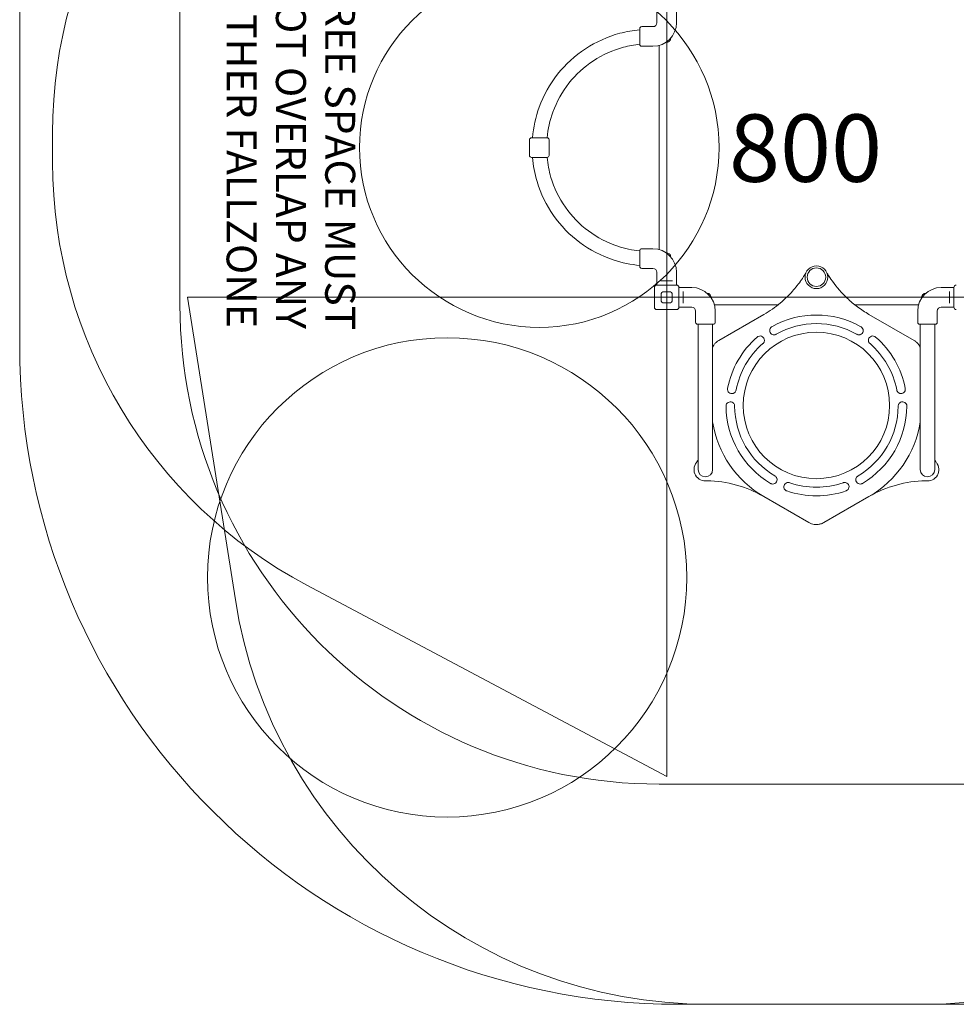
# Model space of a CAD drawing. Units: millimetres. Extents: x 5594 to 27058, y 8570 to 18149.
# Drawn here: x 5594 to 8721, y 8570 to 11857 of the extents above; entities that cross this region are included whole.
import ezdxf

# ---------------------------------------------------------------- set-up
doc = ezdxf.new("R2010")
doc.units = ezdxf.units.MM
doc.header["$LTSCALE"] = 75
doc.layers.get('0').update_dxf_attribs({"lineweight": 25})
doc.layers.add('Fall Zone', color=5, linetype='Continuous', lineweight=20, true_color=0x0000ff)
doc.layers.add('Symbol (ISO)', color=7, linetype='Continuous', lineweight=25)
doc.layers.add('Visible (ISO)', color=7, linetype='Continuous', lineweight=18)
doc.styles.add('Text Style406', font='tahoma.ttf')
doc.styles.add('Text Style57', font='tahoma.ttf')

# ---------------------------------------------------------------- blocks, each defined once
blk = doc.blocks.new('FHF Label')
at = {"layer": 'Symbol (ISO)', "color": 7, "style": 'Text Style57'}
blk.add_attdef('<FREE_HEIGHT_OF_FALL>_001', (-3.37, -1.5), '', height=3, dxfattribs=at)

msp = doc.modelspace()

# ---------------------------------------------------------------- linework, layer by layer
at = {"layer": 'Fall Zone'}
for p, q in [((7753.9, 9329.89), (7753.9, 13529.89)), ((6128.9, 10904.89), (6128.9, 11954.89)), ((5703.9, 11381.27), (5703.9, 11478.51)), ((10353.9, 10929.89), (6153.9, 10929.89)), ((6153.9, 10929.89), (6313.91, 9919.6)), ((7753.9, 9329.89), (6552.74, 9968.56)), ((8778.9, 9304.89), (7728.9, 9304.89)), ((8613.58, 8569.89), (7894.21, 8569.89))]:
    msp.add_line(p, q, dxfattribs=at)
at = {"layer": 'Fall Zone', "color": 1, "true_color": 0xff0000}
msp.add_circle((7328.63, 11429.64), 600, dxfattribs=at)
at = {"layer": 'Fall Zone'}
for centre, start, end in [((7303.9, 11478.51), 118, 180), ((7303.9, 11381.27), 180, 242), ((7728.9, 10904.89), 180, 270), ((7894.21, 10169.89), 189, 270), ((8613.58, 10169.89), 270, 351)]:
    msp.add_arc(centre, 1600, start, end, dxfattribs=at)
at = {"layer": 'Visible (ISO)'}
for p, q in [((5593.9, 14649.89), (5593.9, 10769.89)), ((7721.15, 11888.89), (7721.15, 11846.39)), ((7786.65, 11888.89), (7786.65, 11846.39)), ((7708.15, 11833.39), (7670.65, 11833.39)), ((7664.15, 11774.39), (7664.15, 11826.89)), ((7677.9, 11767.89), (7670.65, 11767.89)), ((7708.15, 11767.89), (7686.4, 11767.89)), ((7728.9, 11770.68), (7728.9, 11089.1)), ((7295.88, 11455.89), (7295.88, 11403.39)), ((7302.38, 11462.39), (7354.88, 11462.39)), ((7361.38, 11455.89), (7361.38, 11433.64)), ((7361.38, 11425.64), (7361.38, 11403.39)), ((7354.88, 11396.89), (7302.38, 11396.89)), ((7664.15, 11032.89), (7664.15, 11085.39)), ((7677.9, 11091.89), (7670.65, 11091.89)), ((7708.15, 11091.89), (7686.4, 11091.89)), ((7708.15, 11026.39), (7670.65, 11026.39)), ((7721.15, 10970.89), (7721.15, 11013.39)), ((7786.65, 10970.89), (7786.65, 11013.39)), ((7738.78, 10985.39), (7734.73, 10985.39)), ((7738.78, 10985.39), (7769.02, 10985.39)), ((7773.07, 10985.39), (7769.02, 10985.39)), ((7712.9, 10896.89), (7712.9, 10962.89)), ((7720.9, 10970.89), (7786.9, 10970.89)), ((7740.9, 10947.89), (7766.9, 10947.89)), ((7794.9, 10962.89), (7794.9, 10896.89)), ((7794.9, 10962.64), (7837.4, 10962.64)), ((7809.4, 10945.01), (7809.4, 10949.06)), ((7809.4, 10945.01), (7809.4, 10914.77)), ((8712.9, 10962.64), (8670.4, 10962.64)), ((8698.4, 10949.06), (8698.4, 10945.01)), ((8698.4, 10914.77), (8698.4, 10945.01)), ((8712.9, 10896.89), (8712.9, 10962.89)), ((7735.9, 10916.89), (7735.9, 10942.89)), ((7771.9, 10942.89), (7771.9, 10916.89)), ((7809.4, 10910.72), (7809.4, 10914.77)), ((8698.4, 10914.77), (8698.4, 10910.72)), ((7786.9, 10888.89), (7720.9, 10888.89)), ((7766.9, 10911.89), (7740.9, 10911.89)), ((7794.9, 10897.14), (7837.4, 10897.14)), ((7850.4, 10884.14), (7850.4, 10846.64)), ((7913.11, 10904.89), (8125.59, 10904.89)), ((7915.9, 10884.14), (7915.9, 10862.39)), ((8382.2, 10904.89), (8594.69, 10904.89)), ((8591.9, 10884.14), (8591.9, 10862.39)), ((8657.4, 10884.14), (8657.4, 10846.64)), ((8712.9, 10897.14), (8670.4, 10897.14)), ((7915.9, 10853.89), (7915.9, 10846.64)), ((8078.43, 10872.86), (7927.96, 10785.99)), ((8579.83, 10785.99), (8429.36, 10872.86)), ((8591.9, 10853.89), (8591.9, 10846.64)), ((7909.4, 10840.14), (7856.9, 10840.14)), ((7859, 10840.14), (7859, 10809.89)), ((7907.3, 10840.14), (7907.3, 10809.89)), ((8650.9, 10840.14), (8598.4, 10840.14)), ((8600.5, 10840.14), (8600.5, 10809.89)), ((8648.8, 10840.14), (8648.8, 10809.89)), ((7859, 10809.89), (7859, 10739.18)), ((7907.3, 10739.18), (7907.3, 10809.89)), ((8600.5, 10809.89), (8600.5, 10739.18)), ((8648.8, 10739.18), (8648.8, 10809.89)), ((7859, 10739.18), (7859, 10384.18)), ((7907.3, 10739.18), (7907.3, 10384.18)), ((8600.5, 10739.18), (8600.5, 10384.18)), ((8648.8, 10739.18), (8648.8, 10384.18)), ((7859, 10384.18), (7859, 10354.89)), ((7907.3, 10354.89), (7907.3, 10384.18)), ((8600.5, 10384.18), (8600.5, 10354.89)), ((8648.8, 10354.89), (8648.8, 10384.18)), ((8078.43, 10265.03), (8228.9, 10178.15)), ((8278.9, 10178.15), (8429.36, 10265.03)), ((7793.9, 8569.89), (22463.9, 8569.89))]:
    msp.add_line(p, q, dxfattribs=at)
for centre, radius in [((8253.9, 10997.05), 38), ((8253.9, 10997.05), 31), ((7021.01, 9994.83), 800), ((7021.01, 9994.83), 800), ((8253.9, 10568.94), 244.45)]:
    msp.add_circle(centre, radius, dxfattribs=at)
for centre, radius, start, end in [((7670.65, 11826.89), 6.5, 90, 180), ((7708.15, 11846.39), 78.5, 270, 0), ((7708.15, 11846.39), 13, 270, 0), ((7670.65, 11774.39), 6.5, 180, 270), ((7753.9, 11794.89), 13.45, 263.45461, 359.77794), ((7302.38, 11455.89), 6.5, 90, 180), ((7354.88, 11455.89), 6.5, 0, 90), ((7302.38, 11403.39), 6.5, 180, 270), ((7354.88, 11403.39), 6.5, 270, 0), ((7670.65, 11085.39), 6.5, 90, 180), ((7708.15, 11013.39), 78.5, 0, 90), ((7753.9, 11064.89), 13.45, 0.22206, 96.54539), ((7670.65, 11032.89), 6.5, 180, 270), ((7708.15, 11013.39), 13, 0, 90), ((7720.9, 10962.89), 8, 90, 180), ((7740.9, 10942.89), 5, 90, 180), ((7766.9, 10942.89), 5, 0, 90), ((7786.9, 10962.89), 8, 0, 90), ((7837.4, 10884.14), 78.5, 0, 90), ((8670.4, 10884.14), 78.5, 90, 180), ((8720.9, 10962.89), 8, 90, 180), ((7740.9, 10916.89), 5, 180, 270), ((7766.9, 10916.89), 5, 270, 0), ((7888.9, 10929.89), 13.45, 353.45461, 89.77794), ((8618.9, 10929.89), 13.45, 90.22206, 186.54539), ((7720.9, 10896.89), 8, 180, 270), ((7786.9, 10896.89), 8, 270, 0), ((7837.4, 10884.14), 13, 0, 90), ((8670.4, 10884.14), 13, 90, 180), ((8720.9, 10896.89), 8, 180, 270), ((7856.9, 10846.64), 6.5, 180, 270), ((7909.4, 10846.64), 6.5, 270, 0), ((8253.9, 10568.94), 301.92, 60.54498, 119.45502), ((8598.4, 10846.64), 6.5, 180, 270), ((8650.9, 10846.64), 6.5, 270, 0), ((8112.21, 10819.11), 14.43, 135.88381, 250.96514), ((8253.9, 10568.94), 273.08, 60.54861, 119.45139), ((8395.58, 10819.11), 14.43, 289.03486, 44.11619), ((8253.9, 10568.94), 301.92, 130.91441, 169.08559), ((8065.87, 10786.44), 14.43, 359.40428, 114.48561), ((8441.92, 10786.44), 14.43, 65.51439, 180.59572), ((8253.9, 10568.94), 301.92, 10.91441, 49.08559), ((7793.9, 10769.89), 2200, 180, 270), ((8253.9, 10568.94), 273.08, 130.91803, 169.08197), ((8253.9, 10568.94), 273.08, 10.91803, 49.08197), ((7971.53, 10623.03), 14.43, 185.51439, 300.59572), ((8536.26, 10623.03), 14.43, 239.40428, 354.48561), ((8253.9, 10568.94), 301.92, 180.54498, 239.45502), ((7966.41, 10566.56), 14.43, 49.03486, 164.11619), ((8253.9, 10568.94), 273.08, 180.54861, 239.45139), ((8253.9, 10568.94), 273.08, 300.54861, 359.45139), ((8253.9, 10568.94), 301.92, 300.54498, 359.45502), ((8541.39, 10566.56), 14.43, 15.88381, 130.96514), ((8253.9, 10568.94), 350.93, 189.01418, 240), ((8253.9, 10568.94), 350.93, 300, 350.98582), ((7512.03, 10568.94), 390.94, 330.89371, 332.56539), ((8995.77, 10568.94), 390.94, 207.43461, 209.10629), ((7883.15, 10354.89), 38, 141.04937, 278.95063), ((7883.15, 10354.89), 24.15, 180, 0), ((8624.65, 10354.89), 24.15, 180, 0), ((8624.65, 10354.89), 38, 261.04937, 38.95063), ((8108.09, 10321.16), 14.43, 255.88381, 10.96514), ((8399.7, 10321.16), 14.43, 169.03486, 284.11619), ((7882.96, 9926.46), 390.94, 60, 89.10629), ((8159.56, 10297.36), 14.43, 119.40428, 234.48561), ((8253.9, 10568.94), 273.08, 250.91803, 289.08197), ((8348.24, 10297.36), 14.43, 305.51439, 60.59572), ((8624.83, 9926.46), 390.94, 90.89371, 120), ((8253.9, 10568.94), 301.92, 250.91441, 289.08559)]:
    msp.add_arc(centre, radius, start, end, dxfattribs=at)
for points, knots in [([(7306.11, 11462.39), (7309.01, 11497.31), (7316.59, 11531.83), (7342.99, 11604.34), (7363.79, 11641.58), (7416.05, 11707.66), (7447.51, 11736.47), (7517.9, 11782.76), (7556.83, 11800.21), (7619.34, 11816.95), (7641.65, 11820.91), (7664.15, 11822.94)], [6.3662131, 6.3662131, 6.3662131, 6.3662131, 6.632389, 6.632389, 6.952389, 6.952389, 7.272389, 7.272389, 7.592389, 7.592389, 7.7639639, 7.7639639, 7.7639639, 7.7639639]), ([(7354.6, 11462.39), (7357.38, 11491.67), (7363.9, 11520.59), (7386.62, 11582.97), (7404.87, 11615.66), (7450.74, 11673.65), (7478.35, 11698.95), (7540.13, 11739.57), (7574.3, 11754.89), (7627.75, 11769.2), (7645.88, 11772.54), (7664.15, 11774.42)], [6.3778158, 6.3778158, 6.3778158, 6.3778158, 6.632389, 6.632389, 6.952389, 6.952389, 7.272389, 7.272389, 7.592389, 7.592389, 7.7513782, 7.7513782, 7.7513782, 7.7513782]), ([(7677.9, 11767.89), (7677.9, 11767.89), (7678, 11767.91), (7678.44, 11767.96), (7678.77, 11767.99), (7679.52, 11768.06), (7680, 11768.1), (7681.04, 11768.15), (7681.61, 11768.17), (7682.15, 11768.17)], [1.92343297, 1.92343297, 1.92343297, 1.92343297, 2.08371828, 2.08371828, 2.24400358, 2.24400358, 2.40429044, 2.40429044, 2.5645773, 2.5645773, 2.5645773, 2.5645773]), ([(7682.15, 11768.17), (7682.68, 11768.17), (7683.25, 11768.15), (7684.3, 11768.1), (7684.78, 11768.06), (7685.53, 11767.99), (7685.86, 11767.96), (7686.29, 11767.91), (7686.4, 11767.89), (7686.4, 11767.89)], [0, 0, 0, 0, 0.16028686, 0.16028686, 0.32057372, 0.32057372, 0.48085902, 0.48085902, 0.64114432, 0.64114432, 0.64114432, 0.64114432]), ([(7361.38, 11425.64), (7361.38, 11425.64), (7361.36, 11425.74), (7361.32, 11426.15), (7361.29, 11426.46), (7361.22, 11427.17), (7361.19, 11427.62), (7361.15, 11428.6), (7361.13, 11429.14), (7361.13, 11429.64), (7361.13, 11430.14), (7361.15, 11430.68), (7361.19, 11431.66), (7361.22, 11432.11), (7361.29, 11432.82), (7361.32, 11433.13), (7361.36, 11433.54), (7361.38, 11433.64), (7361.38, 11433.64)], [1.8100375, 1.8100375, 1.8100375, 1.8100375, 1.9608734, 1.9608734, 2.1117093, 2.1117093, 2.2625464, 2.2625464, 2.4133834, 2.4133834, 2.4133834, 2.5642204, 2.5642204, 2.7150575, 2.7150575, 2.8658934, 2.8658934, 3.0167292, 3.0167292, 3.0167292, 3.0167292]), ([(7361.28, 11432.71), (7361.27, 11432.64), (7361.27, 11432.55), (7361.27, 11432.38), (7361.27, 11432.3), (7361.28, 11432.2)], [0, 0, 0, 0, 0.03605588, 0.03605588, 0.072111907, 0.072111907, 0.072111907, 0.072111907]), ([(7361.28, 11427.08), (7361.27, 11426.99), (7361.27, 11426.9), (7361.27, 11426.73), (7361.27, 11426.65), (7361.28, 11426.57)], [0, 0, 0, 0, 0.03605588, 0.03605588, 0.072111907, 0.072111907, 0.072111907, 0.072111907]), ([(7361.28, 11432.2), (7361.3, 11431.9), (7361.32, 11431.55), (7361.36, 11430.68), (7361.38, 11430.14), (7361.38, 11429.14), (7361.36, 11428.6), (7361.32, 11427.73), (7361.3, 11427.38), (7361.28, 11427.08)], [0.33724025, 0.33724025, 0.33724025, 0.33724025, 0.45250996, 0.45250996, 0.60334585, 0.60334585, 0.75418174, 0.75418174, 0.86945145, 0.86945145, 0.86945145, 0.86945145]), ([(7664.15, 11036.34), (7634, 11039.06), (7604.16, 11045.26), (7535.44, 11068.04), (7497.6, 11087.74), (7430.03, 11138.05), (7400.31, 11168.65), (7351.99, 11237.66), (7333.4, 11276.06), (7313.49, 11342.62), (7308.38, 11369.64), (7306.11, 11396.89)], [4.8024067, 4.8024067, 4.8024067, 4.8024067, 5.032389, 5.032389, 5.352389, 5.352389, 5.672389, 5.672389, 5.992389, 5.992389, 6.2001576, 6.2001576, 6.2001576, 6.2001576]), ([(7664.15, 11084.86), (7639.16, 11087.44), (7614.46, 11092.74), (7555.52, 11112.27), (7522.31, 11129.56), (7463.01, 11173.71), (7436.92, 11200.57), (7394.51, 11261.14), (7378.2, 11294.85), (7361.1, 11351.98), (7356.74, 11374.33), (7354.6, 11396.89)], [4.8149925, 4.8149925, 4.8149925, 4.8149925, 5.032389, 5.032389, 5.352389, 5.352389, 5.672389, 5.672389, 5.992389, 5.992389, 6.1885548, 6.1885548, 6.1885548, 6.1885548]), ([(7686.4, 11091.89), (7686.4, 11091.89), (7686.29, 11091.88), (7685.86, 11091.82), (7685.53, 11091.79), (7684.78, 11091.72), (7684.3, 11091.68), (7683.25, 11091.63), (7682.68, 11091.61), (7681.61, 11091.61), (7681.04, 11091.63), (7680, 11091.68), (7679.52, 11091.72), (7678.77, 11091.79), (7678.44, 11091.82), (7678, 11091.88), (7677.9, 11091.89), (7677.9, 11091.89)], [0.6411443, 0.6411443, 0.6411443, 0.6411443, 0.8014296, 0.8014296, 0.9617149, 0.9617149, 1.1220018, 1.1220018, 1.2822886, 1.2822886, 1.4425755, 1.4425755, 1.6028624, 1.6028624, 1.7631477, 1.7631477, 1.923433, 1.923433, 1.923433, 1.923433]), ([(8218.43, 11010.7), (8218.25, 11010.38), (8218.02, 11010.01), (8217.44, 11009.05), (8217.07, 11008.43), (8216.3, 11007.17), (8215.9, 11006.52), (8214.81, 11004.76), (8214.1, 11003.62), (8212.64, 11001.32), (8211.89, 11000.14), (8211.12, 10998.96), (8209.5, 10996.45), (8207.81, 10993.89), (8204.28, 10988.72), (8202.45, 10986.1), (8200.65, 10983.59)], [0.2799219, 0.2799219, 0.2799219, 0.2799219, 0.4677014, 0.4677014, 0.7411496, 0.7411496, 1.0145978, 1.0145978, 1.4712785, 1.4712785, 1.9279593, 1.9279593, 1.9279593, 2.8919389, 2.8919389, 3.8559186, 3.8559186, 3.8559186, 3.8559186]), ([(8307.15, 10983.59), (8305.99, 10985.2), (8304.83, 10986.85), (8302.52, 10990.18), (8301.38, 10991.85), (8299.61, 10994.48), (8298.96, 10995.46), (8296.95, 10998.51), (8295.63, 11000.56), (8293.4, 11004.08), (8292.47, 11005.59), (8291.26, 11007.56), (8290.93, 11008.09), (8290.31, 11009.11), (8290.02, 11009.61), (8289.61, 11010.28), (8289.48, 11010.5), (8289.36, 11010.7)], [0, 0, 0, 0, 0.6182856, 0.6182856, 1.2365699, 1.2365699, 1.6075426, 1.6075426, 2.3989488, 2.3989488, 3.008938, 3.008938, 3.2367084, 3.2367084, 3.4644788, 3.4644788, 3.5808461, 3.5808461, 3.5808461, 3.5808461]), ([(8200.65, 10983.59), (8191.1, 10970.28), (8180.65, 10957.48), (8158.14, 10933.25), (8146.09, 10921.82), (8116.27, 10896.94), (8097.79, 10884.04), (8078.43, 10872.86)], [0, 0, 0, 0, 5.1068772, 5.1068772, 10.2137545, 10.2137545, 17.0920103, 17.0920103, 17.0920103, 17.0920103]), ([(8429.36, 10872.86), (8416.23, 10880.44), (8403.49, 10888.82), (8379.1, 10906.99), (8367.46, 10916.77), (8338.25, 10944.35), (8321.66, 10963.36), (8307.15, 10983.59)], [0, 0, 0, 0, 4.6658251, 4.6658251, 9.3316503, 9.3316503, 17.0940357, 17.0940357, 17.0940357, 17.0940357]), ([(7915.62, 10858.14), (7915.62, 10858.68), (7915.64, 10859.24), (7915.69, 10860.29), (7915.72, 10860.77), (7915.79, 10861.52), (7915.83, 10861.85), (7915.88, 10862.28), (7915.9, 10862.39), (7915.9, 10862.39)], [0, 0, 0, 0, 0.16028686, 0.16028686, 0.32057372, 0.32057372, 0.48085902, 0.48085902, 0.64114432, 0.64114432, 0.64114432, 0.64114432]), ([(7915.9, 10853.89), (7915.9, 10853.89), (7915.88, 10854), (7915.83, 10854.43), (7915.79, 10854.76), (7915.72, 10855.51), (7915.69, 10855.99), (7915.64, 10857.04), (7915.62, 10857.61), (7915.62, 10858.14)], [1.92343297, 1.92343297, 1.92343297, 1.92343297, 2.08371828, 2.08371828, 2.24400358, 2.24400358, 2.40429044, 2.40429044, 2.5645773, 2.5645773, 2.5645773, 2.5645773]), ([(8591.9, 10862.39), (8591.9, 10862.39), (8591.91, 10862.28), (8591.96, 10861.85), (8592, 10861.52), (8592.07, 10860.77), (8592.11, 10860.29), (8592.16, 10859.24), (8592.17, 10858.68), (8592.17, 10857.61), (8592.16, 10857.04), (8592.11, 10855.99), (8592.07, 10855.51), (8592, 10854.76), (8591.96, 10854.43), (8591.91, 10854), (8591.9, 10853.89), (8591.9, 10853.89)], [0.6411443, 0.6411443, 0.6411443, 0.6411443, 0.8014296, 0.8014296, 0.9617149, 0.9617149, 1.1220018, 1.1220018, 1.2822886, 1.2822886, 1.4425755, 1.4425755, 1.6028624, 1.6028624, 1.7631477, 1.7631477, 1.923433, 1.923433, 1.923433, 1.923433]), ([(8101.86, 10829.15), (8102.11, 10829.41), (8102.36, 10829.66), (8103.49, 10830.65), (8104.42, 10831.3), (8105.43, 10831.84)], [-1.97535484, -1.97535484, -1.97535484, -1.97535484, -1.86789506, -1.86789506, -1.52584897, -1.52584897, -1.52584897, -1.52584897]), ([(8402.37, 10831.84), (8402.57, 10831.73), (8402.78, 10831.61), (8404.06, 10830.85), (8405.06, 10830.06), (8405.94, 10829.15)], [-2.06041442, -2.06041442, -2.06041442, -2.06041442, -1.9897647, -1.9897647, -1.6100229, -1.6100229, -1.6100229, -1.6100229]), ([(7927.96, 10785.99), (7925.33, 10784.47), (7922.81, 10782.69), (7918.13, 10778.69), (7915.97, 10776.47), (7913.1, 10772.91), (7912.21, 10771.69), (7909.8, 10768.09), (7908.44, 10765.61), (7907.3, 10763.05)], [0, 0, 0, 0, 0.7338358, 0.7338358, 1.4676706, 1.4676706, 1.8305417, 1.8305417, 2.5005131, 2.5005131, 2.5005131, 2.5005131]), ([(8056.16, 10797.1), (8056.41, 10797.33), (8056.67, 10797.56), (8057.85, 10798.48), (8058.84, 10799.09), (8059.89, 10799.57)], [-2.06030307, -2.06030307, -2.06030307, -2.06030307, -1.95699671, -1.95699671, -1.60996064, -1.60996064, -1.60996064, -1.60996064]), ([(8080.3, 10786.29), (8080.29, 10785.12), (8080.13, 10783.95), (8079.46, 10781.34), (8078.84, 10779.92), (8077.33, 10777.58), (8076.52, 10776.62), (8075.42, 10775.61), (8075.23, 10775.45), (8075.04, 10775.29)], [-3.6431628, -3.6431628, -3.6431628, -3.6431628, -3.2901407, -3.2901407, -2.8285332, -2.8285332, -2.4524197, -2.4524197, -2.3781425, -2.3781425, -2.3781425, -2.3781425]), ([(8119.63, 10806.73), (8118.52, 10806.07), (8117.34, 10805.56), (8114.63, 10804.8), (8113.11, 10804.63), (8110.2, 10804.75), (8108.82, 10805.02), (8107.51, 10805.47)], [-2.4487815, -2.4487815, -2.4487815, -2.4487815, -2.0614266, -2.0614266, -1.603484, -1.603484, -1.1839802, -1.1839802, -1.1839802, -1.1839802]), ([(8400.29, 10805.47), (8399.14, 10805.07), (8397.94, 10804.82), (8395.17, 10804.6), (8393.61, 10804.73), (8390.82, 10805.42), (8389.58, 10805.92), (8388.34, 10806.63), (8388.25, 10806.68), (8388.17, 10806.73)], [-2.6599705, -2.6599705, -2.6599705, -2.6599705, -2.2933619, -2.2933619, -1.8264358, -1.8264358, -1.4285002, -1.4285002, -1.3982556, -1.3982556, -1.3982556, -1.3982556]), ([(8432.76, 10775.29), (8431.82, 10776.06), (8430.98, 10776.95), (8429.42, 10779.1), (8428.74, 10780.39), (8427.77, 10783.22), (8427.51, 10784.75), (8427.5, 10786.29)], [-2.4488869, -2.4488869, -2.4488869, -2.4488869, -2.0841525, -2.0841525, -1.6484881, -1.6484881, -1.1839081, -1.1839081, -1.1839081, -1.1839081]), ([(8447.9, 10799.57), (8448.23, 10799.42), (8448.54, 10799.26), (8449.86, 10798.54), (8450.79, 10797.87), (8451.64, 10797.1)], [-2.43622347, -2.43622347, -2.43622347, -2.43622347, -2.32915227, -2.32915227, -1.98590824, -1.98590824, -1.98590824, -1.98590824]), ([(8600.5, 10763.05), (8600.23, 10763.65), (8599.95, 10764.25), (8597.87, 10768.46), (8595.63, 10771.87), (8590.73, 10777.68), (8588.09, 10780.2), (8583.5, 10783.71), (8581.69, 10784.91), (8579.83, 10785.99)], [1.6723808, 1.6723808, 1.6723808, 1.6723808, 1.8305417, 1.8305417, 2.7916726, 2.7916726, 3.6555613, 3.6555613, 4.173949, 4.173949, 4.173949, 4.173949]), ([(7985.76, 10620.67), (7985.48, 10618.95), (7984.89, 10617.31), (7983.06, 10614.15), (7981.78, 10612.7), (7979.81, 10611.21), (7979.35, 10610.9), (7978.87, 10610.61)], [-1.6265944, -1.6265944, -1.6265944, -1.6265944, -1.1056685, -1.1056685, -0.5309182, -0.5309182, -0.3637059, -0.3637059, -0.3637059, -0.3637059]), ([(8528.92, 10610.61), (8528.57, 10610.82), (8528.22, 10611.05), (8526.33, 10612.39), (8525.01, 10613.8), (8523.02, 10617.01), (8522.35, 10618.77), (8522.04, 10620.64), (8522.03, 10620.65), (8522.03, 10620.67)], [-1.8155939, -1.8155939, -1.8155939, -1.8155939, -1.6919036, -1.6919036, -1.1181985, -1.1181985, -0.5571698, -0.5571698, -0.5527774, -0.5527774, -0.5527774, -0.5527774]), ([(8550.36, 10626.11), (8550.66, 10624.75), (8550.75, 10623.36), (8550.64, 10621.86), (8550.63, 10621.75), (8550.62, 10621.65)], [-2.06124875, -2.06124875, -2.06124875, -2.06124875, -1.64309133, -1.64309133, -1.61040562, -1.61040562, -1.61040562, -1.61040562]), ([(7975.87, 10577.46), (7976.42, 10576.98), (7976.93, 10576.46), (7978.49, 10574.62), (7979.35, 10573.15), (7980.56, 10569.9), (7980.86, 10568.12), (7980.83, 10566.33)], [-1.290554, -1.290554, -1.290554, -1.290554, -1.070663, -1.070663, -0.5633867, -0.5633867, -0.0257415, -0.0257415, -0.0257415, -0.0257415]), ([(8526.96, 10566.33), (8526.94, 10567.8), (8527.14, 10569.26), (8528, 10572.16), (8528.68, 10573.57), (8530.25, 10575.81), (8531.04, 10576.69), (8531.93, 10577.46)], [-1.4665001, -1.4665001, -1.4665001, -1.4665001, -1.0265378, -1.0265378, -0.5586213, -0.5586213, -0.2042295, -0.2042295, -0.2042295, -0.2042295]), ([(8115.1, 10333.77), (8116.12, 10333.2), (8117.07, 10332.51), (8119.02, 10330.7), (8119.94, 10329.52), (8121.43, 10326.87), (8121.96, 10325.42), (8122.25, 10323.9)], [-2.4490296, -2.4490296, -2.4490296, -2.4490296, -2.0968279, -2.0968279, -1.6489193, -1.6489193, -1.1839108, -1.1839108, -1.1839108, -1.1839108]), ([(8385.54, 10323.9), (8385.56, 10324.02), (8385.59, 10324.14), (8386, 10326.02), (8386.71, 10327.68), (8388.5, 10330.36), (8389.46, 10331.42), (8391.23, 10332.87), (8391.94, 10333.35), (8392.69, 10333.77)], [-2.8549006, -2.8549006, -2.8549006, -2.8549006, -2.8185067, -2.8185067, -2.2788001, -2.2788001, -1.8514405, -1.8514405, -1.5927956, -1.5927956, -1.5927956, -1.5927956]), ([(8104.57, 10307.17), (8103.68, 10307.39), (8102.81, 10307.7), (8101.45, 10308.34), (8100.94, 10308.61), (8100.46, 10308.92)], [-2.18532567, -2.18532567, -2.18532567, -2.18532567, -1.90827049, -1.90827049, -1.7353971, -1.7353971, -1.7353971, -1.7353971]), ([(8152.47, 10309.93), (8153.63, 10310.58), (8154.87, 10311.07), (8157.82, 10311.79), (8159.55, 10311.89), (8162.4, 10311.55), (8163.54, 10311.28), (8164.62, 10310.87)], [-1.9062177, -1.9062177, -1.9062177, -1.9062177, -1.5064699, -1.5064699, -0.993094, -0.993094, -0.6438632, -0.6438632, -0.6438632, -0.6438632]), ([(8343.17, 10310.87), (8344.13, 10311.23), (8345.13, 10311.49), (8347.83, 10311.88), (8349.54, 10311.83), (8352.65, 10311.18), (8354.04, 10310.66), (8355.32, 10309.93)], [-2.44929, -2.44929, -2.44929, -2.44929, -2.1402583, -2.1402583, -1.6286801, -1.6286801, -1.1838522, -1.1838522, -1.1838522, -1.1838522]), ([(8407.34, 10308.92), (8407.13, 10308.79), (8406.92, 10308.66), (8405.61, 10307.94), (8404.44, 10307.47), (8403.22, 10307.17)], [-2.06040113, -2.06040113, -2.06040113, -2.06040113, -1.9860853, -1.9860853, -1.61001563, -1.61001563, -1.61001563, -1.61001563]), ([(8155.17, 10283.62), (8153.75, 10284.07), (8152.41, 10284.74), (8151.18, 10285.61), (8151.18, 10285.62), (8151.18, 10285.62)], [-2.06087953, -2.06087953, -2.06087953, -2.06087953, -1.61181679, -1.61181679, -1.61027574, -1.61027574, -1.61027574, -1.61027574]), ([(8356.62, 10285.62), (8355.44, 10284.78), (8354.15, 10284.12), (8352.73, 10283.65), (8352.67, 10283.63), (8352.62, 10283.62)], [-1.42321416, -1.42321416, -1.42321416, -1.42321416, -0.99040306, -0.99040306, -0.97380966, -0.97380966, -0.97380966, -0.97380966]), ([(8228.9, 10178.15), (8231.53, 10176.63), (8234.33, 10175.34), (8240.13, 10173.29), (8243.13, 10172.53), (8247.64, 10171.82), (8249.16, 10171.66), (8254.69, 10171.3), (8258.76, 10171.53), (8266.24, 10172.87), (8269.75, 10173.9), (8275.09, 10176.12), (8277.04, 10177.08), (8278.9, 10178.15)], [0, 0, 0, 0, 0.7335236, 0.7335236, 1.4670462, 1.4670462, 1.8302482, 1.8302482, 2.791252, 2.791252, 3.655181, 3.655181, 4.1739505, 4.1739505, 4.1739505, 4.1739505])]:
    msp.add_open_spline(points, degree=3, knots=knots, dxfattribs=at)
for points in [[(7957.17, 10621.65), (7957.03, 10623.14), (7957.12, 10624.64), (7957.44, 10626.11)], [(7951.99, 10566.07), (7951.94, 10567.57), (7952.12, 10569.07), (7952.53, 10570.51)], [(8555.26, 10570.51), (8555.67, 10569.07), (8555.86, 10567.57), (8555.81, 10566.07)]]:
    msp.add_open_spline(points, degree=3, dxfattribs=at)

# ---------------------------------------------------------------- block references
ref = msp.add_blockref('FHF Label', (8214, 11433.16), dxfattribs=dict(xscale=75, yscale=75, zscale=75))
ref.add_attrib('<FREE_HEIGHT_OF_FALL>_001', '800', (7961.95, 11315.49), dxfattribs={"layer": 'Symbol (ISO)', "color": 7, "height": 225, "style": 'Text Style57'})

# ---------------------------------------------------------------- texts
at = {"layer": 'Symbol (ISO)', "color": 1, "true_color": 0xff0000, "char_height": 100, "attachment_point": 7, "rotation": 270, "style": 'Text Style406'}
for s, insert in [('NOT OVERLAP ANY', (6418.14, 12011.02, -38841.29)), ('OTHER FALLZONE', (6253.49, 11976.5, -38841.29)), ('FREE SPACE MUST', (6582.79, 11993.96, -38841.29))]:
    msp.add_mtext(s, dxfattribs=dict(at, insert=insert))

doc.saveas('drawing.dxf')
